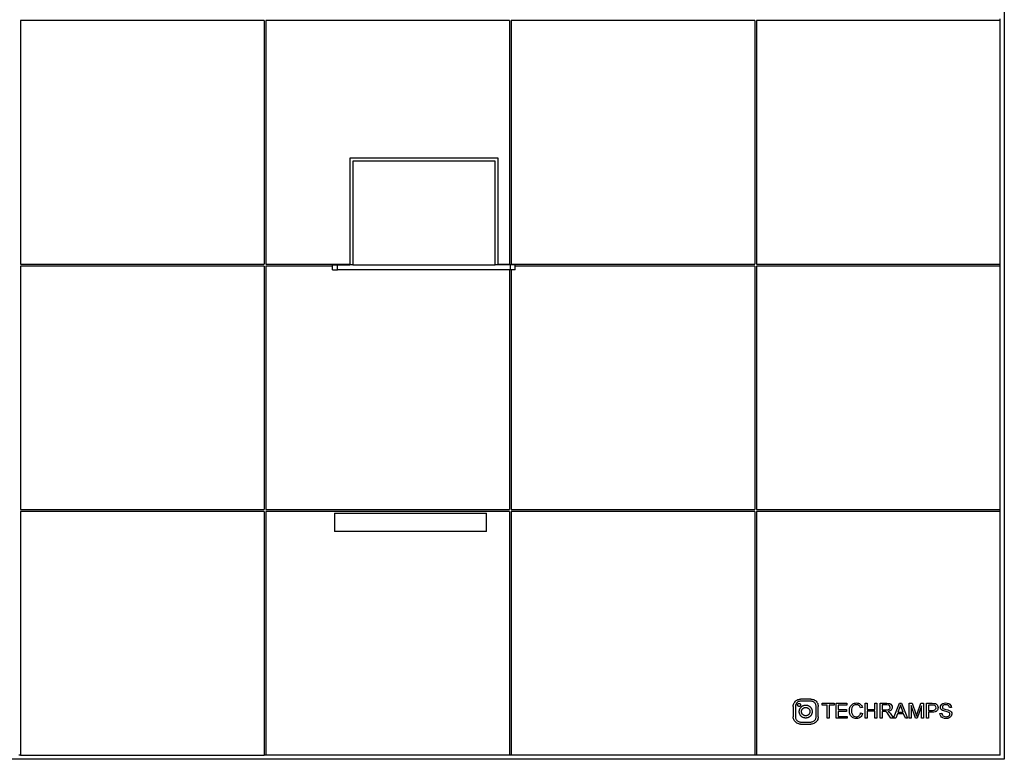
# Model space of a CAD drawing. Units: metres. Extents: x -13.2 to 15.1, y -11.7 to 11.9.
# Drawn here: x -1.1 to 15.1, y -11.7 to 0.4 of the extents above; entities that cross this region are included whole.
import ezdxf

# ---------------------------------------------------------------- set-up
doc = ezdxf.new("R2010")
doc.units = ezdxf.units.M

msp = doc.modelspace()

# ---------------------------------------------------------------- linework, layer by layer
for p, q in [((15.112, 8.442), (15.112, -11.728)), ((-1.048, 0.402), (-1.048, -3.598)), ((2.952, 0.402), (-1.048, 0.402)), ((2.952, 0.402), (2.952, -3.598)), ((2.982, 0.402), (2.982, -3.598)), ((6.982, 0.402), (2.982, 0.402)), ((6.982, 0.402), (6.982, -3.598)), ((7.012, 0.402), (7.012, -3.598)), ((11.012, 0.402), (7.012, 0.402)), ((11.012, 0.402), (11.012, -3.598)), ((11.042, 0.402), (11.042, -3.598)), ((15.042, 0.402), (11.042, 0.402)), ((15.042, 0.402), (15.042, 0.432)), ((15.042, -3.598), (15.042, 0.402)), ((6.798, -1.858), (4.358, -1.858)), ((4.358, -1.858), (4.358, -3.598)), ((4.408, -1.908), (4.408, -3.608)), ((6.748, -1.908), (4.408, -1.908)), ((6.748, -3.608), (6.748, -1.908)), ((6.798, -3.598), (6.798, -1.858)), ((-1.048, -3.598), (2.952, -3.598)), ((2.952, -3.628), (-1.048, -3.628)), ((-1.048, -3.628), (-1.048, -7.628)), ((2.952, -3.628), (2.952, -7.628)), ((2.982, -3.598), (4.358, -3.598)), ((2.982, -3.628), (2.982, -7.628)), ((4.078, -3.628), (2.982, -3.628)), ((4.078, -3.608), (4.158, -3.608)), ((4.078, -3.628), (4.078, -3.608)), ((4.078, -3.688), (4.078, -3.628)), ((4.078, -3.688), (4.158, -3.688)), ((4.158, -3.688), (4.158, -3.608)), ((4.158, -3.608), (4.358, -3.608)), ((6.982, -3.688), (4.158, -3.688)), ((4.358, -3.598), (4.358, -3.608)), ((4.408, -3.608), (4.358, -3.608)), ((4.408, -3.608), (6.748, -3.608)), ((6.798, -3.608), (6.748, -3.608)), ((6.798, -3.608), (6.798, -3.598)), ((6.798, -3.598), (6.982, -3.598)), ((6.998, -3.608), (6.798, -3.608)), ((6.982, -3.688), (6.982, -7.628)), ((6.998, -3.688), (6.982, -3.688)), ((7.078, -3.608), (6.998, -3.608)), ((6.998, -3.688), (6.998, -3.608)), ((7.012, -3.688), (6.998, -3.688)), ((7.012, -3.598), (11.012, -3.598)), ((7.012, -3.688), (7.012, -7.628)), ((7.078, -3.688), (7.012, -3.688)), ((7.078, -3.628), (7.078, -3.608)), ((11.012, -3.628), (7.078, -3.628)), ((7.078, -3.688), (7.078, -3.628)), ((11.012, -3.628), (11.012, -7.628)), ((11.042, -3.598), (15.042, -3.598)), ((15.042, -3.628), (11.042, -3.628)), ((11.042, -3.628), (11.042, -7.628)), ((15.042, -3.628), (15.042, -3.598)), ((15.042, -7.628), (15.042, -3.628)), ((-1.048, -7.628), (2.952, -7.628)), ((-1.048, -7.658), (-1.048, -11.658)), ((2.952, -7.658), (-1.048, -7.658)), ((2.952, -7.658), (2.952, -11.658)), ((2.982, -7.628), (6.982, -7.628)), ((6.982, -7.658), (2.982, -7.658)), ((2.982, -7.658), (2.982, -11.658)), ((4.107, -7.688), (4.107, -7.988)), ((4.107, -7.688), (6.607, -7.688)), ((6.607, -7.988), (6.607, -7.688)), ((6.982, -7.658), (6.982, -11.658)), ((7.012, -7.628), (11.012, -7.628)), ((7.012, -7.658), (7.012, -11.658)), ((11.012, -7.658), (7.012, -7.658)), ((11.012, -7.658), (11.012, -11.658)), ((11.042, -7.628), (15.042, -7.628)), ((15.042, -7.658), (11.042, -7.658)), ((11.042, -7.658), (11.042, -11.658)), ((15.042, -7.658), (15.042, -7.628)), ((15.042, -11.658), (15.042, -7.658)), ((6.607, -7.988), (4.107, -7.988)), ((11.645, -10.844), (11.648, -10.829)), ((11.648, -10.829), (11.653, -10.814)), ((11.653, -10.814), (11.66, -10.8)), ((11.66, -10.8), (11.669, -10.787)), ((11.669, -10.787), (11.68, -10.775)), ((11.68, -10.775), (11.692, -10.764)), ((11.686, -10.827), (11.682, -10.838)), ((11.691, -10.817), (11.686, -10.827)), ((11.697, -10.808), (11.691, -10.817)), ((11.692, -10.764), (11.705, -10.755)), ((11.704, -10.799), (11.697, -10.808)), ((11.713, -10.792), (11.704, -10.799)), ((11.705, -10.755), (11.719, -10.748)), ((11.722, -10.786), (11.713, -10.792)), ((11.716, -10.828), (11.717, -10.827)), ((11.716, -10.83), (11.716, -10.828)), ((11.716, -10.831), (11.716, -10.83)), ((11.716, -10.833), (11.716, -10.831)), ((11.716, -10.834), (11.716, -10.833)), ((11.716, -10.836), (11.716, -10.834)), ((11.716, -10.838), (11.716, -10.836)), ((11.717, -10.825), (11.718, -10.824)), ((11.717, -10.827), (11.717, -10.825)), ((11.718, -10.824), (11.719, -10.823)), ((11.719, -10.748), (11.734, -10.743)), ((11.719, -10.821), (11.72, -10.82)), ((11.719, -10.823), (11.719, -10.821)), ((11.72, -10.82), (11.721, -10.819)), ((11.721, -10.819), (11.722, -10.818)), ((11.732, -10.781), (11.722, -10.786)), ((11.722, -10.818), (11.723, -10.816)), ((11.723, -10.816), (11.725, -10.815)), ((11.725, -10.815), (11.726, -10.814)), ((11.726, -10.814), (11.727, -10.814)), ((11.727, -10.814), (11.728, -10.813)), ((11.728, -10.813), (11.73, -10.812)), ((11.73, -10.812), (11.731, -10.811)), ((11.731, -10.811), (11.733, -10.811)), ((11.743, -10.777), (11.732, -10.781)), ((11.733, -10.811), (11.734, -10.81)), ((11.734, -10.743), (11.749, -10.74)), ((11.734, -10.81), (11.736, -10.81)), ((11.736, -10.81), (11.737, -10.81)), ((11.737, -10.81), (11.739, -10.81)), ((11.739, -10.81), (11.74, -10.81)), ((11.74, -10.81), (11.742, -10.81)), ((11.742, -10.81), (11.743, -10.81)), ((11.754, -10.775), (11.743, -10.777)), ((11.743, -10.81), (11.745, -10.81)), ((11.745, -10.81), (11.746, -10.81)), ((11.746, -10.81), (11.748, -10.811)), ((11.748, -10.811), (11.749, -10.811)), ((11.749, -10.74), (11.765, -10.739)), ((11.749, -10.811), (11.751, -10.812)), ((11.751, -10.812), (11.752, -10.813)), ((11.752, -10.813), (11.753, -10.813)), ((11.753, -10.813), (11.755, -10.814)), ((11.765, -10.774), (11.754, -10.775)), ((11.755, -10.814), (11.756, -10.815)), ((11.756, -10.815), (11.757, -10.816)), ((11.757, -10.816), (11.758, -10.817)), ((11.758, -10.817), (11.759, -10.819)), ((11.759, -10.819), (11.76, -10.82)), ((11.76, -10.82), (11.761, -10.821)), ((11.761, -10.821), (11.762, -10.822)), ((11.762, -10.822), (11.763, -10.824)), ((11.763, -10.824), (11.763, -10.825)), ((11.763, -10.825), (11.764, -10.827)), ((11.764, -10.827), (11.764, -10.828)), ((11.764, -10.828), (11.765, -10.83)), ((11.935, -10.739), (11.765, -10.739)), ((11.935, -10.774), (11.765, -10.774)), ((11.765, -10.83), (11.765, -10.831)), ((11.765, -10.831), (11.765, -10.833)), ((11.765, -10.833), (11.765, -10.834)), ((11.765, -10.834), (11.765, -10.836)), ((11.765, -10.836), (11.765, -10.837)), ((11.935, -10.739), (11.95, -10.74)), ((11.946, -10.775), (11.935, -10.774)), ((11.957, -10.777), (11.946, -10.775)), ((11.95, -10.74), (11.966, -10.743)), ((11.967, -10.781), (11.957, -10.777)), ((11.966, -10.743), (11.981, -10.748)), ((11.977, -10.786), (11.967, -10.781)), ((11.987, -10.792), (11.977, -10.786)), ((11.981, -10.748), (11.995, -10.755)), ((11.995, -10.799), (11.987, -10.792)), ((11.995, -10.755), (12.008, -10.764)), ((12.003, -10.808), (11.995, -10.799)), ((12.009, -10.817), (12.003, -10.808)), ((12.008, -10.764), (12.02, -10.775)), ((12.014, -10.827), (12.009, -10.817)), ((12.017, -10.838), (12.014, -10.827)), ((12.02, -10.775), (12.03, -10.787)), ((12.03, -10.787), (12.039, -10.8)), ((12.039, -10.8), (12.046, -10.814)), ((12.046, -10.814), (12.051, -10.829)), ((12.051, -10.829), (12.054, -10.844)), ((12.119, -10.808), (12.314, -10.808)), ((12.119, -10.837), (12.119, -10.808)), ((12.2, -10.837), (12.119, -10.837)), ((12.2, -11.053), (12.2, -10.837)), ((12.314, -10.837), (12.233, -10.837)), ((12.233, -10.837), (12.233, -11.053)), ((12.314, -10.808), (12.314, -10.837)), ((12.348, -10.808), (12.526, -10.808)), ((12.348, -11.053), (12.348, -10.808)), ((12.526, -10.837), (12.381, -10.837)), ((12.381, -10.837), (12.381, -10.912)), ((12.526, -10.808), (12.526, -10.837)), ((12.59, -10.848), (12.599, -10.837)), ((12.599, -10.837), (12.611, -10.827)), ((12.611, -10.827), (12.623, -10.818)), ((12.623, -10.818), (12.637, -10.812)), ((12.637, -10.812), (12.652, -10.807)), ((12.656, -10.835), (12.645, -10.839)), ((12.652, -10.807), (12.667, -10.804)), ((12.682, -10.831), (12.656, -10.835)), ((12.667, -10.804), (12.683, -10.803)), ((12.705, -10.834), (12.682, -10.831)), ((12.683, -10.803), (12.701, -10.805)), ((12.701, -10.805), (12.717, -10.808)), ((12.723, -10.844), (12.705, -10.834)), ((12.717, -10.808), (12.732, -10.814)), ((12.732, -10.814), (12.745, -10.822)), ((12.745, -10.822), (12.757, -10.833)), ((12.757, -10.833), (12.766, -10.845)), ((12.825, -11.053), (12.825, -10.808)), ((12.825, -10.808), (12.858, -10.808)), ((12.858, -10.808), (12.858, -10.909)), ((12.986, -10.808), (13.018, -10.808)), ((12.986, -10.909), (12.986, -10.808)), ((13.018, -10.808), (13.018, -11.053)), ((13.073, -11.053), (13.073, -10.808)), ((13.073, -10.808), (13.182, -10.808)), ((13.183, -10.835), (13.105, -10.835)), ((13.105, -10.835), (13.105, -10.916)), ((13.182, -10.808), (13.211, -10.809)), ((13.207, -10.838), (13.183, -10.835)), ((13.211, -10.809), (13.232, -10.814)), ((13.232, -10.814), (13.247, -10.823)), ((13.247, -10.823), (13.259, -10.838)), ((13.293, -11.053), (13.388, -10.808)), ((13.388, -10.808), (13.423, -10.808)), ((13.405, -10.833), (13.399, -10.857)), ((13.422, -10.884), (13.405, -10.833)), ((13.423, -10.808), (13.523, -11.053)), ((13.548, -11.053), (13.548, -10.808)), ((13.548, -10.808), (13.597, -10.808)), ((13.597, -10.808), (13.656, -10.982)), ((13.68, -10.979), (13.739, -10.808)), ((13.739, -10.808), (13.783, -10.808)), ((13.783, -10.808), (13.783, -11.053)), ((13.835, -10.808), (13.928, -10.808)), ((13.835, -11.053), (13.835, -10.808)), ((13.868, -10.837), (13.868, -10.925)), ((13.931, -10.837), (13.868, -10.837)), ((13.928, -10.808), (13.966, -10.81)), ((13.961, -10.839), (13.931, -10.837)), ((13.966, -10.81), (13.982, -10.814)), ((13.982, -10.814), (13.996, -10.821)), ((13.996, -10.821), (14.007, -10.832)), ((14.007, -10.832), (14.016, -10.845)), ((14.065, -10.853), (14.073, -10.836)), ((14.073, -10.836), (14.086, -10.822)), ((14.086, -10.822), (14.104, -10.812)), ((14.104, -10.812), (14.126, -10.806)), ((14.125, -10.835), (14.115, -10.838)), ((14.151, -10.832), (14.125, -10.835)), ((14.126, -10.806), (14.149, -10.803)), ((14.149, -10.803), (14.175, -10.806)), ((14.176, -10.835), (14.151, -10.832)), ((14.175, -10.806), (14.198, -10.812)), ((14.185, -10.839), (14.176, -10.835)), ((14.198, -10.812), (14.216, -10.823)), ((14.216, -10.823), (14.23, -10.838)), ((11.644, -10.86), (11.645, -10.844)), ((11.644, -10.86), (11.644, -11.03)), ((11.68, -10.849), (11.679, -10.86)), ((11.679, -10.86), (11.679, -11.03)), ((11.682, -10.838), (11.68, -10.849)), ((11.716, -10.839), (11.716, -10.838)), ((11.716, -10.841), (11.716, -10.839)), ((11.717, -10.842), (11.716, -10.841)), ((11.717, -10.844), (11.717, -10.842)), ((11.718, -10.845), (11.717, -10.844)), ((11.719, -10.846), (11.718, -10.845)), ((11.72, -10.848), (11.719, -10.846)), ((11.72, -10.849), (11.72, -10.848)), ((11.721, -10.85), (11.72, -10.849)), ((11.722, -10.851), (11.721, -10.85)), ((11.724, -10.852), (11.722, -10.851)), ((11.725, -10.853), (11.724, -10.852)), ((11.726, -10.854), (11.725, -10.853)), ((11.727, -10.855), (11.726, -10.854)), ((11.729, -10.856), (11.727, -10.855)), ((11.73, -10.857), (11.729, -10.856)), ((11.731, -10.857), (11.73, -10.857)), ((11.733, -10.858), (11.731, -10.857)), ((11.734, -10.858), (11.733, -10.858)), ((11.736, -10.859), (11.734, -10.858)), ((11.737, -10.859), (11.736, -10.859)), ((11.739, -10.859), (11.737, -10.859)), ((11.74, -10.859), (11.739, -10.859)), ((11.742, -10.859), (11.74, -10.859)), ((11.744, -10.859), (11.742, -10.859)), ((11.743, -10.937), (11.744, -10.931)), ((11.743, -10.944), (11.743, -10.937)), ((11.743, -10.95), (11.743, -10.944)), ((11.744, -10.957), (11.743, -10.95)), ((11.745, -10.859), (11.744, -10.859)), ((11.744, -10.931), (11.745, -10.924)), ((11.745, -10.964), (11.744, -10.957)), ((11.747, -10.858), (11.745, -10.859)), ((11.745, -10.924), (11.746, -10.917)), ((11.746, -10.97), (11.745, -10.964)), ((11.746, -10.917), (11.748, -10.911)), ((11.748, -10.977), (11.746, -10.97)), ((11.748, -10.858), (11.747, -10.858)), ((11.75, -10.857), (11.748, -10.858)), ((11.748, -10.911), (11.75, -10.905)), ((11.75, -10.983), (11.748, -10.977)), ((11.751, -10.857), (11.75, -10.857)), ((11.75, -10.905), (11.753, -10.899)), ((11.753, -10.989), (11.75, -10.983)), ((11.752, -10.856), (11.751, -10.857)), ((11.754, -10.855), (11.752, -10.856)), ((11.753, -10.899), (11.756, -10.893)), ((11.756, -10.995), (11.753, -10.989)), ((11.755, -10.854), (11.754, -10.855)), ((11.756, -10.853), (11.755, -10.854)), ((11.757, -10.852), (11.756, -10.853)), ((11.756, -10.893), (11.759, -10.887)), ((11.759, -11.001), (11.756, -10.995)), ((11.758, -10.851), (11.757, -10.852)), ((11.759, -10.85), (11.758, -10.851)), ((11.76, -10.849), (11.759, -10.85)), ((11.759, -10.887), (11.763, -10.881)), ((11.761, -10.847), (11.76, -10.849)), ((11.762, -10.846), (11.761, -10.847)), ((11.763, -10.845), (11.762, -10.846)), ((11.764, -10.842), (11.763, -10.843)), ((11.763, -10.843), (11.763, -10.845)), ((11.763, -10.881), (11.767, -10.876)), ((11.765, -10.839), (11.764, -10.84)), ((11.764, -10.84), (11.764, -10.842)), ((11.765, -10.837), (11.765, -10.839)), ((11.767, -10.876), (11.772, -10.871)), ((11.772, -10.871), (11.776, -10.866)), ((11.776, -10.866), (11.781, -10.862)), ((11.78, -10.935), (11.781, -10.931)), ((11.78, -10.94), (11.78, -10.935)), ((11.78, -10.944), (11.78, -10.94)), ((11.78, -10.948), (11.78, -10.944)), ((11.78, -10.953), (11.78, -10.948)), ((11.781, -10.957), (11.78, -10.953)), ((11.781, -10.862), (11.787, -10.858)), ((11.781, -10.931), (11.782, -10.927)), ((11.782, -10.961), (11.781, -10.957)), ((11.782, -10.927), (11.783, -10.923)), ((11.783, -10.965), (11.782, -10.961)), ((11.783, -10.923), (11.785, -10.918)), ((11.785, -10.969), (11.783, -10.965)), ((11.785, -10.918), (11.787, -10.914)), ((11.786, -10.973), (11.785, -10.969)), ((11.788, -10.977), (11.786, -10.973)), ((11.787, -10.858), (11.792, -10.854)), ((11.787, -10.914), (11.789, -10.911)), ((11.791, -10.981), (11.788, -10.977)), ((11.789, -10.911), (11.791, -10.907)), ((11.791, -10.907), (11.793, -10.903)), ((11.793, -10.985), (11.791, -10.981)), ((11.792, -10.854), (11.798, -10.851)), ((11.793, -10.903), (11.796, -10.9)), ((11.796, -10.988), (11.793, -10.985)), ((11.796, -10.9), (11.799, -10.897)), ((11.799, -10.991), (11.796, -10.988)), ((11.798, -10.851), (11.804, -10.848)), ((11.799, -10.897), (11.802, -10.894)), ((11.802, -10.994), (11.799, -10.991)), ((11.802, -10.894), (11.805, -10.891)), ((11.805, -10.997), (11.802, -10.994)), ((11.804, -10.848), (11.81, -10.845)), ((11.805, -10.891), (11.808, -10.888)), ((11.808, -11), (11.805, -10.997)), ((11.808, -10.888), (11.812, -10.886)), ((11.81, -10.845), (11.816, -10.843)), ((11.812, -10.886), (11.816, -10.883)), ((11.816, -10.843), (11.823, -10.841)), ((11.816, -10.883), (11.82, -10.881)), ((11.82, -10.881), (11.824, -10.88)), ((11.823, -10.841), (11.829, -10.84)), ((11.824, -10.88), (11.828, -10.878)), ((11.828, -10.878), (11.832, -10.877)), ((11.829, -10.84), (11.836, -10.839)), ((11.832, -10.877), (11.836, -10.876)), ((11.836, -10.839), (11.843, -10.838)), ((11.836, -10.876), (11.84, -10.875)), ((11.84, -10.875), (11.845, -10.875)), ((11.843, -10.838), (11.849, -10.838)), ((11.845, -10.875), (11.849, -10.875)), ((11.849, -10.838), (11.856, -10.838)), ((11.849, -10.875), (11.853, -10.875)), ((11.853, -10.875), (11.858, -10.876)), ((11.856, -10.838), (11.863, -10.839)), ((11.858, -10.876), (11.862, -10.876)), ((11.862, -10.876), (11.866, -10.877)), ((11.863, -10.839), (11.869, -10.84)), ((11.866, -10.877), (11.87, -10.878)), ((11.869, -10.84), (11.876, -10.841)), ((11.87, -10.878), (11.875, -10.88)), ((11.875, -10.88), (11.879, -10.882)), ((11.876, -10.841), (11.882, -10.843)), ((11.879, -10.882), (11.882, -10.884)), ((11.882, -10.843), (11.888, -10.845)), ((11.882, -10.884), (11.886, -10.886)), ((11.886, -10.886), (11.89, -10.888)), ((11.888, -10.845), (11.894, -10.848)), ((11.893, -10.997), (11.889, -11)), ((11.89, -10.888), (11.893, -10.891)), ((11.893, -10.891), (11.896, -10.894)), ((11.896, -10.995), (11.893, -10.997)), ((11.894, -10.848), (11.9, -10.851)), ((11.896, -10.894), (11.899, -10.897)), ((11.899, -10.991), (11.896, -10.995)), ((11.899, -10.897), (11.902, -10.9)), ((11.902, -10.988), (11.899, -10.991)), ((11.9, -10.851), (11.906, -10.855)), ((11.902, -10.9), (11.905, -10.904)), ((11.905, -10.985), (11.902, -10.988)), ((11.905, -10.904), (11.907, -10.907)), ((11.907, -10.981), (11.905, -10.985)), ((11.906, -10.855), (11.912, -10.858)), ((11.907, -10.907), (11.91, -10.911)), ((11.909, -10.977), (11.907, -10.981)), ((11.911, -10.974), (11.909, -10.977)), ((11.91, -10.911), (11.912, -10.915)), ((11.913, -10.97), (11.911, -10.974)), ((11.912, -10.858), (11.917, -10.862)), ((11.912, -10.915), (11.913, -10.919)), ((11.913, -10.919), (11.915, -10.923)), ((11.915, -10.966), (11.913, -10.97)), ((11.915, -10.923), (11.916, -10.927)), ((11.916, -10.961), (11.915, -10.966)), ((11.916, -10.927), (11.917, -10.931)), ((11.917, -10.957), (11.916, -10.961)), ((11.917, -10.862), (11.922, -10.867)), ((11.917, -10.931), (11.918, -10.936)), ((11.918, -10.953), (11.917, -10.957)), ((11.918, -10.936), (11.918, -10.94)), ((11.918, -10.94), (11.918, -10.944)), ((11.918, -10.944), (11.918, -10.949)), ((11.918, -10.949), (11.918, -10.953)), ((11.922, -10.867), (11.927, -10.872)), ((11.927, -10.872), (11.931, -10.877)), ((11.931, -10.877), (11.935, -10.882)), ((11.935, -10.882), (11.939, -10.887)), ((11.942, -10.995), (11.938, -11.001)), ((11.939, -10.887), (11.942, -10.893)), ((11.942, -10.893), (11.945, -10.899)), ((11.945, -10.989), (11.942, -10.995)), ((11.945, -10.899), (11.948, -10.905)), ((11.948, -10.983), (11.945, -10.989)), ((11.948, -10.905), (11.95, -10.911)), ((11.95, -10.977), (11.948, -10.983)), ((11.95, -10.911), (11.952, -10.918)), ((11.952, -10.971), (11.95, -10.977)), ((11.952, -10.918), (11.953, -10.924)), ((11.953, -10.964), (11.952, -10.971)), ((11.953, -10.924), (11.954, -10.931)), ((11.954, -10.958), (11.953, -10.964)), ((11.954, -10.931), (11.955, -10.938)), ((11.955, -10.951), (11.954, -10.958)), ((11.955, -10.938), (11.955, -10.944)), ((11.955, -10.944), (11.955, -10.951)), ((12.02, -10.849), (12.017, -10.838)), ((12.02, -10.86), (12.02, -10.849)), ((12.02, -11.03), (12.02, -10.86)), ((12.054, -10.844), (12.055, -10.86)), ((12.055, -11.03), (12.055, -10.86)), ((12.381, -10.912), (12.517, -10.912)), ((12.517, -10.941), (12.381, -10.941)), ((12.381, -10.941), (12.381, -11.024)), ((12.517, -10.912), (12.517, -10.941)), ((12.567, -10.929), (12.568, -10.91)), ((12.57, -10.963), (12.567, -10.929)), ((12.568, -10.91), (12.571, -10.893)), ((12.58, -10.995), (12.57, -10.963)), ((12.571, -10.893), (12.575, -10.877)), ((12.575, -10.877), (12.582, -10.862)), ((12.587, -11.009), (12.58, -10.995)), ((12.582, -10.862), (12.59, -10.848)), ((12.602, -10.905), (12.601, -10.929)), ((12.601, -10.929), (12.603, -10.958)), ((12.608, -10.881), (12.602, -10.905)), ((12.603, -10.958), (12.61, -10.983)), ((12.619, -10.861), (12.608, -10.881)), ((12.61, -10.983), (12.621, -11.004)), ((12.635, -10.845), (12.619, -10.861)), ((12.645, -10.839), (12.635, -10.845)), ((12.731, -10.851), (12.723, -10.844)), ((12.738, -10.859), (12.731, -10.851)), ((12.735, -11.005), (12.742, -10.994)), ((12.748, -10.883), (12.738, -10.859)), ((12.742, -10.994), (12.748, -10.982)), ((12.78, -10.875), (12.748, -10.883)), ((12.748, -10.982), (12.752, -10.967)), ((12.752, -10.967), (12.784, -10.975)), ((12.766, -10.845), (12.774, -10.859)), ((12.778, -10.994), (12.77, -11.011)), ((12.774, -10.859), (12.78, -10.875)), ((12.784, -10.975), (12.778, -10.994)), ((12.858, -10.909), (12.986, -10.909)), ((12.858, -10.938), (12.858, -11.053)), ((12.986, -10.938), (12.858, -10.938)), ((12.986, -11.053), (12.986, -10.938)), ((13.105, -10.916), (13.175, -10.916)), ((13.143, -10.944), (13.105, -10.944)), ((13.105, -10.944), (13.105, -11.053)), ((13.161, -10.945), (13.143, -10.944)), ((13.176, -10.952), (13.161, -10.945)), ((13.175, -10.916), (13.195, -10.915)), ((13.193, -10.968), (13.176, -10.952)), ((13.216, -11.002), (13.193, -10.968)), ((13.195, -10.915), (13.21, -10.912)), ((13.217, -10.938), (13.2, -10.942)), ((13.2, -10.942), (13.22, -10.954)), ((13.216, -10.841), (13.207, -10.838)), ((13.21, -10.912), (13.221, -10.906)), ((13.223, -10.846), (13.216, -10.841)), ((13.231, -10.933), (13.217, -10.938)), ((13.22, -10.954), (13.234, -10.969)), ((13.221, -10.906), (13.229, -10.897)), ((13.233, -10.859), (13.223, -10.846)), ((13.229, -10.897), (13.234, -10.886)), ((13.243, -10.927), (13.231, -10.933)), ((13.236, -10.875), (13.233, -10.859)), ((13.234, -10.886), (13.236, -10.875)), ((13.234, -10.969), (13.247, -10.987)), ((13.252, -10.919), (13.243, -10.927)), ((13.247, -10.987), (13.29, -11.053)), ((13.26, -10.909), (13.252, -10.919)), ((13.259, -10.838), (13.267, -10.855)), ((13.265, -10.899), (13.26, -10.909)), ((13.268, -10.887), (13.265, -10.899)), ((13.267, -10.855), (13.269, -10.875)), ((13.269, -10.875), (13.268, -10.887)), ((13.355, -10.979), (13.328, -11.053)), ((13.458, -10.979), (13.355, -10.979)), ((13.391, -10.88), (13.364, -10.953)), ((13.364, -10.953), (13.448, -10.953)), ((13.399, -10.857), (13.391, -10.88)), ((13.448, -10.953), (13.422, -10.884)), ((13.486, -11.053), (13.458, -10.979)), ((13.651, -11.053), (13.58, -10.844)), ((13.58, -10.844), (13.58, -11.053)), ((13.656, -10.982), (13.667, -11.018)), ((13.667, -11.018), (13.68, -10.979)), ((13.752, -10.848), (13.68, -11.053)), ((13.752, -11.053), (13.752, -10.848)), ((13.868, -10.925), (13.932, -10.925)), ((13.868, -10.954), (13.868, -11.053)), ((13.931, -10.954), (13.868, -10.954)), ((13.955, -10.952), (13.931, -10.954)), ((13.932, -10.925), (13.958, -10.922)), ((13.975, -10.948), (13.955, -10.952)), ((13.958, -10.922), (13.969, -10.918)), ((13.973, -10.844), (13.961, -10.839)), ((13.969, -10.918), (13.976, -10.913)), ((13.982, -10.853), (13.973, -10.844)), ((13.991, -10.941), (13.975, -10.948)), ((13.976, -10.913), (13.982, -10.906)), ((13.988, -10.865), (13.982, -10.853)), ((13.982, -10.906), (13.986, -10.899)), ((13.986, -10.899), (13.99, -10.88)), ((13.99, -10.88), (13.988, -10.865)), ((14.003, -10.932), (13.991, -10.941)), ((14.012, -10.92), (14.003, -10.932)), ((14.018, -10.908), (14.012, -10.92)), ((14.016, -10.845), (14.021, -10.861)), ((14.022, -10.894), (14.018, -10.908)), ((14.021, -10.861), (14.023, -10.879)), ((14.023, -10.879), (14.022, -10.894)), ((14.053, -10.974), (14.084, -10.972)), ((14.057, -10.998), (14.053, -10.974)), ((14.067, -11.019), (14.057, -10.998)), ((14.063, -10.871), (14.065, -10.853)), ((14.065, -10.887), (14.063, -10.871)), ((14.071, -10.902), (14.065, -10.887)), ((14.082, -10.914), (14.071, -10.902)), ((14.098, -10.925), (14.082, -10.914)), ((14.084, -10.972), (14.088, -10.989)), ((14.088, -10.989), (14.094, -11.002)), ((14.098, -10.855), (14.094, -10.869)), ((14.094, -10.869), (14.097, -10.881)), ((14.097, -10.881), (14.104, -10.891)), ((14.108, -10.843), (14.098, -10.855)), ((14.116, -10.932), (14.098, -10.925)), ((14.104, -10.891), (14.121, -10.899)), ((14.115, -10.838), (14.108, -10.843)), ((14.189, -10.952), (14.116, -10.932)), ((14.121, -10.899), (14.153, -10.908)), ((14.153, -10.908), (14.186, -10.917)), ((14.194, -10.844), (14.185, -10.839)), ((14.186, -10.917), (14.207, -10.924)), ((14.202, -10.959), (14.189, -10.952)), ((14.2, -10.851), (14.194, -10.844)), ((14.205, -10.859), (14.2, -10.851)), ((14.211, -10.967), (14.202, -10.959)), ((14.211, -10.879), (14.205, -10.859)), ((14.207, -10.924), (14.226, -10.935)), ((14.242, -10.877), (14.211, -10.879)), ((14.216, -10.976), (14.211, -10.967)), ((14.211, -11.008), (14.216, -10.998)), ((14.218, -10.987), (14.216, -10.976)), ((14.216, -10.998), (14.218, -10.987)), ((14.226, -10.935), (14.239, -10.949)), ((14.23, -10.838), (14.238, -10.856)), ((14.238, -10.856), (14.242, -10.877)), ((14.239, -10.949), (14.247, -10.965)), ((14.249, -10.984), (14.246, -11.003)), ((14.247, -10.965), (14.249, -10.984)), ((11.645, -11.046), (11.644, -11.03)), ((11.648, -11.061), (11.645, -11.046)), ((11.653, -11.076), (11.648, -11.061)), ((11.66, -11.09), (11.653, -11.076)), ((11.669, -11.104), (11.66, -11.09)), ((11.68, -11.115), (11.669, -11.104)), ((11.679, -11.03), (11.68, -11.041)), ((11.68, -11.041), (11.682, -11.052)), ((11.692, -11.126), (11.68, -11.115)), ((11.682, -11.052), (11.686, -11.063)), ((11.686, -11.063), (11.691, -11.073)), ((11.691, -11.073), (11.697, -11.082)), ((11.705, -11.135), (11.692, -11.126)), ((11.697, -11.082), (11.704, -11.091)), ((11.704, -11.091), (11.713, -11.098)), ((11.719, -11.142), (11.705, -11.135)), ((11.713, -11.098), (11.722, -11.104)), ((11.734, -11.147), (11.719, -11.142)), ((11.722, -11.104), (11.732, -11.109)), ((11.732, -11.109), (11.743, -11.113)), ((11.749, -11.15), (11.734, -11.147)), ((11.743, -11.113), (11.754, -11.115)), ((11.765, -11.151), (11.749, -11.15)), ((11.754, -11.115), (11.765, -11.116)), ((11.763, -11.006), (11.759, -11.001)), ((11.767, -11.012), (11.763, -11.006)), ((11.765, -11.116), (11.935, -11.116)), ((11.765, -11.151), (11.935, -11.151)), ((11.771, -11.017), (11.767, -11.012)), ((11.776, -11.021), (11.771, -11.017)), ((11.781, -11.026), (11.776, -11.021)), ((11.786, -11.03), (11.781, -11.026)), ((11.792, -11.034), (11.786, -11.03)), ((11.798, -11.037), (11.792, -11.034)), ((11.804, -11.04), (11.798, -11.037)), ((11.81, -11.043), (11.804, -11.04)), ((11.812, -11.002), (11.808, -11)), ((11.816, -11.045), (11.81, -11.043)), ((11.816, -11.005), (11.812, -11.002)), ((11.819, -11.007), (11.816, -11.005)), ((11.822, -11.047), (11.816, -11.045)), ((11.823, -11.008), (11.819, -11.007)), ((11.829, -11.048), (11.822, -11.047)), ((11.827, -11.01), (11.823, -11.008)), ((11.832, -11.011), (11.827, -11.01)), ((11.835, -11.049), (11.829, -11.048)), ((11.836, -11.012), (11.832, -11.011)), ((11.842, -11.05), (11.835, -11.049)), ((11.84, -11.013), (11.836, -11.012)), ((11.844, -11.013), (11.84, -11.013)), ((11.849, -11.05), (11.842, -11.05)), ((11.849, -11.013), (11.844, -11.013)), ((11.853, -11.013), (11.849, -11.013)), ((11.855, -11.05), (11.849, -11.05)), ((11.857, -11.013), (11.853, -11.013)), ((11.862, -11.049), (11.855, -11.05)), ((11.862, -11.012), (11.857, -11.013)), ((11.866, -11.011), (11.862, -11.012)), ((11.869, -11.048), (11.862, -11.049)), ((11.87, -11.01), (11.866, -11.011)), ((11.875, -11.047), (11.869, -11.048)), ((11.874, -11.008), (11.87, -11.01)), ((11.878, -11.007), (11.874, -11.008)), ((11.882, -11.045), (11.875, -11.047)), ((11.882, -11.005), (11.878, -11.007)), ((11.886, -11.002), (11.882, -11.005)), ((11.888, -11.043), (11.882, -11.045)), ((11.889, -11), (11.886, -11.002)), ((11.894, -11.04), (11.888, -11.043)), ((11.9, -11.037), (11.894, -11.04)), ((11.906, -11.034), (11.9, -11.037)), ((11.911, -11.03), (11.906, -11.034)), ((11.916, -11.026), (11.911, -11.03)), ((11.921, -11.022), (11.916, -11.026)), ((11.926, -11.017), (11.921, -11.022)), ((11.931, -11.012), (11.926, -11.017)), ((11.935, -11.007), (11.931, -11.012)), ((11.938, -11.001), (11.935, -11.007)), ((11.935, -11.116), (11.946, -11.115)), ((11.95, -11.15), (11.935, -11.151)), ((11.946, -11.115), (11.957, -11.113)), ((11.966, -11.147), (11.95, -11.15)), ((11.957, -11.113), (11.967, -11.109)), ((11.981, -11.142), (11.966, -11.147)), ((11.967, -11.109), (11.977, -11.104)), ((11.977, -11.104), (11.987, -11.098)), ((11.995, -11.135), (11.981, -11.142)), ((11.987, -11.098), (11.995, -11.091)), ((11.995, -11.091), (12.003, -11.082)), ((12.008, -11.126), (11.995, -11.135)), ((12.003, -11.082), (12.009, -11.073)), ((12.02, -11.115), (12.008, -11.126)), ((12.009, -11.073), (12.014, -11.063)), ((12.014, -11.063), (12.017, -11.052)), ((12.017, -11.052), (12.02, -11.041)), ((12.02, -11.041), (12.02, -11.03)), ((12.03, -11.104), (12.02, -11.115)), ((12.039, -11.09), (12.03, -11.104)), ((12.046, -11.076), (12.039, -11.09)), ((12.051, -11.061), (12.046, -11.076)), ((12.054, -11.046), (12.051, -11.061)), ((12.055, -11.03), (12.054, -11.046)), ((12.233, -11.053), (12.2, -11.053)), ((12.531, -11.053), (12.348, -11.053)), ((12.381, -11.024), (12.531, -11.024)), ((12.531, -11.024), (12.531, -11.053)), ((12.596, -11.022), (12.587, -11.009)), ((12.606, -11.032), (12.596, -11.022)), ((12.618, -11.041), (12.606, -11.032)), ((12.631, -11.049), (12.618, -11.041)), ((12.621, -11.004), (12.629, -11.012)), ((12.629, -11.012), (12.638, -11.018)), ((12.647, -11.054), (12.631, -11.049)), ((12.638, -11.018), (12.658, -11.027)), ((12.664, -11.057), (12.647, -11.054)), ((12.658, -11.027), (12.68, -11.03)), ((12.683, -11.058), (12.664, -11.057)), ((12.68, -11.03), (12.693, -11.029)), ((12.701, -11.056), (12.683, -11.058)), ((12.693, -11.029), (12.705, -11.026)), ((12.718, -11.052), (12.701, -11.056)), ((12.705, -11.026), (12.716, -11.021)), ((12.716, -11.021), (12.726, -11.014)), ((12.733, -11.046), (12.718, -11.052)), ((12.726, -11.014), (12.735, -11.005)), ((12.748, -11.037), (12.733, -11.046)), ((12.76, -11.025), (12.748, -11.037)), ((12.77, -11.011), (12.76, -11.025)), ((12.858, -11.053), (12.825, -11.053)), ((13.018, -11.053), (12.986, -11.053)), ((13.105, -11.053), (13.073, -11.053)), ((13.249, -11.053), (13.216, -11.002)), ((13.29, -11.053), (13.249, -11.053)), ((13.328, -11.053), (13.293, -11.053)), ((13.523, -11.053), (13.486, -11.053)), ((13.58, -11.053), (13.548, -11.053)), ((13.68, -11.053), (13.651, -11.053)), ((13.783, -11.053), (13.752, -11.053)), ((13.868, -11.053), (13.835, -11.053)), ((14.082, -11.036), (14.067, -11.019)), ((14.102, -11.048), (14.082, -11.036)), ((14.094, -11.002), (14.104, -11.013)), ((14.128, -11.055), (14.102, -11.048)), ((14.104, -11.013), (14.119, -11.021)), ((14.119, -11.021), (14.137, -11.027)), ((14.158, -11.058), (14.128, -11.055)), ((14.137, -11.027), (14.157, -11.028)), ((14.157, -11.028), (14.174, -11.027)), ((14.183, -11.055), (14.158, -11.058)), ((14.174, -11.027), (14.19, -11.023)), ((14.206, -11.048), (14.183, -11.055)), ((14.19, -11.023), (14.202, -11.016)), ((14.202, -11.016), (14.211, -11.008)), ((14.224, -11.036), (14.206, -11.048)), ((14.238, -11.021), (14.224, -11.036)), ((14.246, -11.003), (14.238, -11.021)), ((15.112, -11.728), (-10.403, -11.728)), ((-1.048, -11.658), (-1.078, -11.658)), ((-1.048, -11.658), (2.952, -11.658)), ((2.982, -11.658), (2.952, -11.658)), ((6.982, -11.658), (2.982, -11.658)), ((7.012, -11.658), (6.982, -11.658)), ((11.012, -11.658), (7.012, -11.658)), ((11.042, -11.658), (11.012, -11.658)), ((15.042, -11.658), (11.042, -11.658))]:
    msp.add_line(p, q)

doc.saveas('drawing.dxf')
